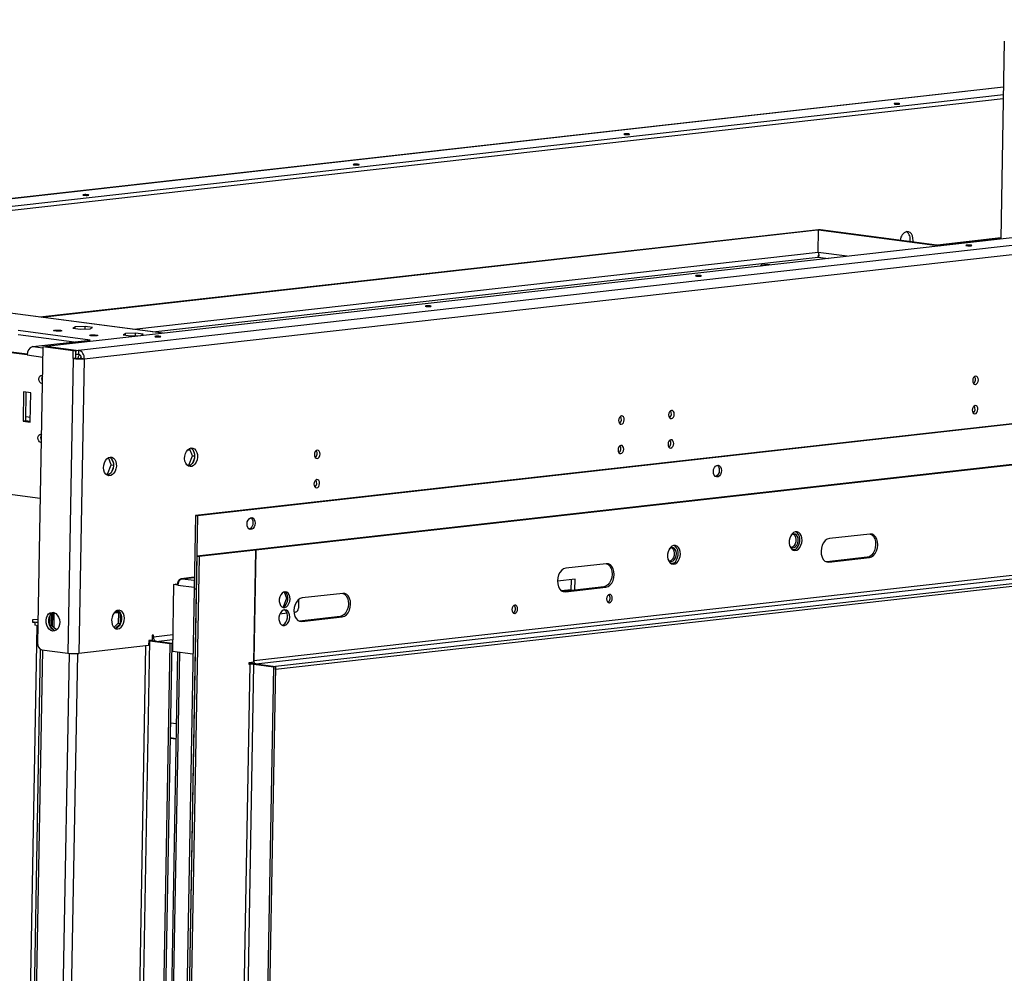
# Model space of a CAD drawing. Units: millimetres. Extents: x 2 to 4622, y 5 to 6539.
# Drawn here: x 2459 to 2957, y 980 to 1463 of the extents above; entities that cross this region are included whole.
import ezdxf

# ---------------------------------------------------------------- set-up
doc = ezdxf.new("R2010")
doc.units = ezdxf.units.MM
doc.header["$LTSCALE"] = 22

msp = doc.modelspace()

# ---------------------------------------------------------------- linework, layer by layer
at = {"color": 7, "linetype": 'Continuous', "lineweight": 25}
for p, q in [((3941.701, 1463.026), (2472.056, 1297.689)), ((2488.672, 1295.815), (3955.717, 1460.859)), ((2491.518, 1291.461), (3958.564, 1456.505)), ((2957.045, 1452.24), (2955.261, 1352.05)), ((2956.63, 1428.915), (2240.738, 1348.377)), ((2256.315, 1346.322), (2956.562, 1425.101)), ((2264.419, 1345.253), (2956.526, 1423.116)), ((4017.907, 1377.471), (2547.783, 1212.08)), ((4019.001, 1377.327), (2548.877, 1211.936)), ((2468.999, 1312.607), (2862.956, 1356.928)), ((2470.093, 1312.463), (2864.05, 1356.783)), ((2862.894, 1345.246), (2863.097, 1356.658)), ((2862.956, 1356.928), (2864.05, 1356.783)), ((2863.097, 1356.658), (2864.123, 1356.774)), ((2863.097, 1356.658), (2924.376, 1348.576)), ((2864.05, 1356.766), (2864.05, 1356.783)), ((2864.123, 1356.774), (2925.402, 1348.691)), ((3989.911, 1353.632), (2577.238, 1194.705)), ((3991.005, 1353.488), (2578.332, 1194.561)), ((2955.271, 1352.594), (2923.181, 1348.984)), ((2531.444, 1304.37), (2324.315, 1331.691)), ((2494.526, 1300.91), (2458.059, 1305.72)), ((2486.928, 1307.587), (2485.732, 1306.984)), ((2485.732, 1306.984), (2489.564, 1306.479)), ((2486.915, 1306.828), (2486.928, 1307.587)), ((2491.956, 1307.684), (2486.928, 1307.587)), ((2489.564, 1306.479), (2494.592, 1306.576)), ((2491.936, 1306.525), (2491.956, 1307.684)), ((2495.788, 1307.179), (2491.956, 1307.684)), ((2494.592, 1306.576), (2495.788, 1307.179)), ((2458.024, 1303.735), (2486.386, 1299.994)), ((2465.458, 1297.64), (2494.526, 1300.91)), ((2512.455, 1304.22), (2511.259, 1303.617)), ((2511.259, 1303.617), (2515.091, 1303.112)), ((2512.441, 1303.461), (2512.455, 1304.22)), ((2517.483, 1304.317), (2512.455, 1304.22)), ((2515.091, 1303.112), (2520.118, 1303.209)), ((2517.462, 1303.158), (2517.483, 1304.317)), ((2521.315, 1303.812), (2517.483, 1304.317)), ((2520.118, 1303.209), (2521.315, 1303.812)), ((2462.652, 1293.363), (2426.186, 1298.173)), ((2462.667, 1293.695), (2427.553, 1298.326)), ((2470.62, 1297.528), (2467.947, 1147.43)), ((2470.62, 1297.528), (2471.988, 1297.681)), ((2485.936, 1295.507), (2470.62, 1297.528)), ((2487.304, 1295.661), (2471.988, 1297.681)), ((2487.372, 1295.669), (2472.056, 1297.689)), ((2472.056, 1297.673), (2472.056, 1297.689)), ((2485.865, 1291.538), (2485.936, 1295.507)), ((2485.936, 1295.507), (2487.304, 1295.661)), ((2487.233, 1291.692), (2487.304, 1295.661)), ((2487.337, 1293.684), (2487.372, 1295.669)), ((2487.372, 1295.669), (2488.672, 1295.815)), ((2488.672, 1295.815), (2488.636, 1293.83)), ((3990.009, 1297.537), (2577.336, 1138.61)), ((2578.403, 1136.977), (3991.076, 1295.904)), ((2485.865, 1291.538), (2483.21, 1142.432)), ((2487.233, 1291.692), (2485.865, 1291.538)), ((2487.337, 1293.684), (2487.269, 1293.693)), ((2487.337, 1293.684), (2488.636, 1293.83)), ((2491.518, 1291.461), (2488.863, 1142.355)), ((2490.06, 1291.653), (2491.518, 1291.461)), ((4000.896, 1293.117), (2588.223, 1134.19)), ((4000.922, 1294.606), (2588.249, 1135.678)), ((2460.857, 1274.7), (2460.592, 1259.814)), ((2464.504, 1274.219), (2460.857, 1274.7)), ((2461.96, 1259.968), (2462.219, 1274.52)), ((2464.239, 1259.333), (2464.504, 1274.219)), ((2172.322, 1260.038), (2469.255, 1220.872)), ((2461.96, 1259.968), (2460.592, 1259.814)), ((2460.592, 1259.814), (2464.239, 1259.333)), ((2464.245, 1259.666), (2461.96, 1259.968)), ((2469.81, 1252.043), (2469.481, 1252.087)), ((2546.253, 1242.374), (2544.797, 1246.034)), ((2546.408, 1245.458), (2547.299, 1243.219)), ((2505.217, 1237.758), (2503.761, 1241.417)), ((2505.372, 1240.841), (2506.263, 1238.602)), ((2543.961, 1245.423), (2545.099, 1245.273)), ((2544.376, 1237.657), (2546.253, 1242.374)), ((2546.253, 1242.374), (2547.368, 1242.227)), ((2547.26, 1241.048), (2546.286, 1238.598)), ((2503.34, 1233.04), (2505.217, 1237.758)), ((2505.217, 1237.758), (2506.332, 1237.61)), ((2506.224, 1236.431), (2505.25, 1233.982)), ((2543.588, 1237.568), (2544.376, 1237.657)), ((2544.971, 1237.367), (2543.973, 1237.255)), ((2544.376, 1237.657), (2545.253, 1237.541)), ((2502.551, 1232.951), (2503.34, 1233.04)), ((2503.934, 1232.751), (2502.936, 1232.638)), ((2503.34, 1233.04), (2504.217, 1232.924)), ((2547.783, 1212.08), (2547.124, 1175.073)), ((2547.783, 1212.08), (2548.877, 1211.936)), ((2548.877, 1211.936), (2548.218, 1174.928)), ((2889.046, 1202.72), (2868.528, 1200.411)), ((2548.513, 1191.468), (2535.657, 469.509)), ((2549.607, 1191.324), (2536.751, 469.365)), ((2577.238, 1194.7), (2548.513, 1191.468)), ((2548.513, 1191.468), (2549.607, 1191.324)), ((2578.332, 1194.556), (2549.607, 1191.324)), ((2577.238, 1194.705), (2578.332, 1194.561)), ((2577.238, 1194.705), (2577.238, 1194.7)), ((2577.238, 1194.7), (2578.332, 1194.556)), ((2577.323, 1137.866), (2578.332, 1194.556)), ((2578.332, 1194.561), (2577.336, 1138.61)), ((2887.74, 1190.955), (2867.221, 1188.647)), ((2868.315, 1188.503), (2888.834, 1190.811)), ((2888.834, 1190.811), (2887.74, 1190.955)), ((2755.678, 1187.716), (2735.16, 1185.407)), ((2867.221, 1188.647), (2867.097, 1188.636)), ((2868.315, 1188.503), (2867.221, 1188.647)), ((2547.227, 1180.867), (2540.633, 1180.125)), ((2536.728, 1177.201), (2536.127, 1143.46)), ((2536.728, 1177.201), (2537.754, 1177.317)), ((2538.916, 1176.913), (2536.728, 1177.201)), ((2538.928, 1177.162), (2537.754, 1177.317)), ((2537.823, 1177.325), (2537.822, 1177.308)), ((2537.823, 1177.325), (2538.78, 1177.432)), ((2538.917, 1177.18), (2537.823, 1177.325)), ((2538.78, 1177.432), (2538.953, 1177.409)), ((2538.917, 1177.18), (2538.916, 1177.164)), ((2538.917, 1177.18), (2538.929, 1177.182)), ((2739.836, 1179.857), (2730.949, 1178.858)), ((2754.372, 1175.951), (2733.854, 1173.643)), ((2734.948, 1173.499), (2755.466, 1175.807)), ((2737.906, 1174.099), (2738.005, 1179.651)), ((2739.737, 1174.305), (2739.836, 1179.857)), ((2755.466, 1175.807), (2754.372, 1175.951)), ((2547.124, 1175.073), (2535.02, 495.3)), ((2548.218, 1174.928), (2536.114, 495.156)), ((2547.124, 1175.073), (2548.218, 1174.928)), ((2592.68, 1173.446), (2593.944, 1170.269)), ((2622.31, 1172.712), (2601.792, 1170.403)), ((2732.79, 1174.158), (2737.918, 1174.735)), ((2733.854, 1173.643), (2733.729, 1173.632)), ((2734.948, 1173.499), (2733.854, 1173.643)), ((2593.944, 1170.269), (2592.167, 1165.804)), ((2594.545, 1170.19), (2593.944, 1170.269)), ((2599.974, 1169.592), (2599.897, 1165.274)), ((2708.738, 1166.455), (2709.233, 1166.511)), ((2474.068, 1161.307), (2473.982, 1156.49)), ((2475.099, 1161.705), (2474.226, 1161.606)), ((2476.196, 1162.958), (2474.307, 1161.74)), ((2475.006, 1156.491), (2475.099, 1161.705)), ((2475.099, 1161.705), (2476.704, 1162.74)), ((2475.407, 1161.903), (2475.305, 1156.212)), ((2508.859, 1162.628), (2506.68, 1162.915)), ((2508.692, 1162.9), (2506.876, 1163.14)), ((2507.57, 1163.727), (2508.862, 1162.776)), ((2509.819, 1162.732), (2508.1, 1163.998)), ((2508.862, 1162.776), (2508.769, 1157.562)), ((2508.862, 1162.776), (2509.864, 1162.643)), ((2509.863, 1157.418), (2509.952, 1162.455)), ((2594.116, 1162.643), (2590.444, 1162.23)), ((2598.494, 1163.135), (2597.619, 1163.037)), ((2621.004, 1160.947), (2600.486, 1158.639)), ((2601.58, 1158.495), (2622.098, 1160.803)), ((2622.098, 1160.803), (2621.004, 1160.947)), ((2465.472, 1157.922), (2465.499, 1159.411)), ((2466.498, 1158.038), (2465.472, 1157.922)), ((2466.498, 1158.038), (2465.477, 1158.172)), ((2465.499, 1159.411), (2468.166, 1159.711)), ((2468.132, 1157.822), (2466.133, 1158.086)), ((2466.498, 1158.038), (2466.472, 1156.549)), ((2468.106, 1156.334), (2466.472, 1156.549)), ((2475.006, 1156.491), (2474.027, 1156.381)), ((2474.062, 1156.299), (2476.719, 1153.826)), ((2477.49, 1154.179), (2475.006, 1156.491)), ((2475.317, 1156.874), (2475.013, 1156.914)), ((2475.077, 1160.488), (2475.382, 1160.523)), ((2508.769, 1157.562), (2506.557, 1155.491)), ((2507.245, 1154.967), (2509.863, 1157.418)), ((2508.769, 1157.562), (2509.863, 1157.418)), ((2600.486, 1158.639), (2600.362, 1158.628)), ((2601.58, 1158.495), (2600.486, 1158.639)), ((2525.884, 1151.472), (2525.84, 1148.991)), ((2526.568, 1151.549), (2525.884, 1151.472)), ((2526.551, 1150.557), (2526.568, 1151.549)), ((2524.086, 1146.318), (2488.863, 1142.355)), ((2514.034, 546.176), (2524.76, 1148.553)), ((2524.13, 1148.799), (2524.086, 1146.318)), ((2525.84, 1148.991), (2524.13, 1148.799)), ((2524.244, 544.829), (2534.971, 1147.206)), ((2524.473, 1148.779), (2524.474, 1148.837)), ((2524.76, 1148.553), (2525.786, 1148.668)), ((2534.971, 1147.206), (2524.76, 1148.553)), ((2525.27, 544.944), (2535.996, 1147.321)), ((2525.367, 1148.938), (2525.449, 1148.707)), ((2535.996, 1147.321), (2525.786, 1148.668)), ((2535.996, 1147.321), (2527.974, 1148.379)), ((2535.996, 1147.321), (2534.971, 1147.206)), ((2535.961, 1145.337), (2535.996, 1147.321)), ((2536.197, 1147.344), (2535.996, 1147.321)), ((2470.326, 1144.132), (2459.672, 545.832)), ((2470.082, 1144.164), (2483.21, 1142.432)), ((2538.727, 1143.118), (2528.035, 542.65)), ((2535.936, 1143.928), (2536.135, 1143.902)), ((2535.936, 1143.926), (2536.135, 1143.9)), ((2536.161, 1145.359), (2535.961, 1145.337)), ((2536.127, 1143.46), (2546.537, 1142.087)), ((2575.258, 1136.891), (2564.448, 529.8)), ((2566.567, 529.771), (2577.378, 1136.862)), ((2574.758, 1137.577), (2574.745, 1136.833)), ((2574.745, 1136.833), (2575.258, 1136.891)), ((2577.323, 1137.866), (2574.758, 1137.577)), ((2574.972, 1137.095), (2574.981, 1137.602)), ((2577.378, 1136.862), (2578.403, 1136.977)), ((2577.378, 1136.862), (2587.223, 1135.563)), ((2578.403, 1136.977), (2588.249, 1135.678)), ((2587.223, 1135.563), (2576.413, 528.472)), ((2588.249, 1135.678), (2577.439, 528.588)), ((2588.249, 1135.678), (2587.223, 1135.563)), ((2588.223, 1134.19), (2588.249, 1135.678)), ((2535.282, 1107.223), (2538.081, 1106.854)), ((2537.94, 1098.915), (2535.141, 1099.284)), ((2537.944, 1099.165), (2535.146, 1099.534))]:
    msp.add_line(p, q, dxfattribs=at)
at = {"color": 8, "linetype": 'Continuous', "lineweight": 25}
for p, q in [((2956.628, 1428.851), (2240.999, 1348.342)), ((2955.27, 1352.546), (2923.376, 1348.958)), ((2862.895, 1345.264), (2516.694, 1306.316)), ((2877.571, 1343.31), (2862.894, 1345.246)), ((2526.257, 1305.055), (2862.877, 1342.925)), ((2862.877, 1342.925), (2868.063, 1342.24)), ((2531.216, 1304.345), (2324.087, 1331.665)), ((2465.458, 1297.64), (2470.61, 1296.96)), ((2462.652, 1293.363), (2470.527, 1292.324)), ((2464.283, 1261.782), (2461.998, 1262.084)), ((2851.308, 1194.955), (2849.888, 1194.795)), ((2789.753, 1188.03), (2788.334, 1187.87)), ((2541.021, 1180.121), (2547.227, 1180.819)), ((2538.916, 1176.913), (2547.138, 1175.828)), ((2541.021, 1180.121), (2547.2, 1179.306)), ((2476.242, 1155.34), (2476.37, 1162.524)), ((2467.493, 1156.414), (2460.164, 744.833)), ((2466.133, 1158.086), (2468.141, 1158.312)), ((2475.052, 1159.089), (2475.357, 1159.123)), ((2536.273, 1151.65), (2526.551, 1150.557)), ((2522.597, 1146.15), (2511.948, 548.1)), ((2526.551, 1150.557), (2525.87, 1150.646)), ((2527.974, 1148.379), (2536.232, 1149.308)), ((2462.28, 744.573), (2469.4, 1144.404)), ((2483.819, 1142.364), (2473.169, 544.278)), ((2488.058, 1142.289), (2477.409, 544.214)), ((2539.677, 1142.992), (2528.982, 542.366)), ((2575.258, 1136.891), (2574.747, 1136.958))]:
    msp.add_line(p, q, dxfattribs=at)
at = {"color": 7, "linetype": 'Continuous', "lineweight": 25, "flags": 128}
for points in [[(2901.724, 1420.357), (2902.22, 1420.311), (2902.798, 1420.289), (2903.368, 1420.295), (2903.843, 1420.328), (2904.153, 1420.384), (2904.248, 1420.452), (2904.116, 1420.524), (2903.775, 1420.588), (2903.279, 1420.635), (2902.701, 1420.656), (2902.131, 1420.65), (2901.655, 1420.617), (2901.346, 1420.562), (2901.25, 1420.493), (2901.383, 1420.421), (2901.724, 1420.357)], [(2764.936, 1404.969), (2765.433, 1404.922), (2766.01, 1404.9), (2766.58, 1404.907), (2767.056, 1404.94), (2767.365, 1404.995), (2767.461, 1405.064), (2767.328, 1405.135), (2766.988, 1405.199), (2766.491, 1405.246), (2765.914, 1405.268), (2765.344, 1405.262), (2764.868, 1405.228), (2764.559, 1405.173), (2764.463, 1405.104), (2764.596, 1405.033), (2764.936, 1404.969)], [(2628.149, 1389.58), (2628.645, 1389.533), (2629.223, 1389.512), (2629.793, 1389.518), (2630.269, 1389.551), (2630.578, 1389.606), (2630.674, 1389.675), (2630.541, 1389.747), (2630.2, 1389.811), (2629.704, 1389.857), (2629.126, 1389.879), (2628.556, 1389.873), (2628.081, 1389.84), (2627.771, 1389.784), (2627.676, 1389.716), (2627.808, 1389.644), (2628.149, 1389.58)], [(2491.361, 1374.191), (2491.858, 1374.145), (2492.435, 1374.123), (2493.005, 1374.129), (2493.481, 1374.162), (2493.79, 1374.217), (2493.886, 1374.286), (2493.754, 1374.358), (2493.413, 1374.422), (2492.916, 1374.468), (2492.339, 1374.49), (2491.769, 1374.484), (2491.293, 1374.451), (2490.984, 1374.396), (2490.888, 1374.327), (2491.021, 1374.255), (2491.361, 1374.191)], [(2910.794, 1350.618), (2910.848, 1351.148), (2910.811, 1352.422), (2910.536, 1353.598), (2910.044, 1354.589), (2909.373, 1355.322), (2908.57, 1355.742), (2907.697, 1355.819)], [(2940.164, 1348.926), (2939.668, 1348.972), (2939.09, 1348.994), (2938.52, 1348.988), (2938.044, 1348.955), (2937.735, 1348.9), (2937.639, 1348.831), (2937.772, 1348.759), (2938.112, 1348.695), (2938.609, 1348.649), (2939.186, 1348.627), (2939.756, 1348.633), (2940.232, 1348.666), (2940.542, 1348.721), (2940.637, 1348.79), (2940.505, 1348.862), (2940.164, 1348.926)], [(2834.72, 1338.866), (2834.081, 1338.76), (2833.788, 1338.629), (2833.873, 1338.488), (2834.063, 1338.415)], [(2803.377, 1333.537), (2802.88, 1333.584), (2802.303, 1333.605), (2801.733, 1333.599), (2801.257, 1333.566), (2800.948, 1333.511), (2800.852, 1333.442), (2800.984, 1333.37), (2801.325, 1333.306), (2801.822, 1333.26), (2802.399, 1333.238), (2802.969, 1333.244), (2803.445, 1333.277), (2803.754, 1333.333), (2803.85, 1333.401), (2803.717, 1333.473), (2803.377, 1333.537)], [(2666.589, 1318.148), (2666.093, 1318.195), (2665.515, 1318.217), (2664.945, 1318.21), (2664.469, 1318.177), (2664.16, 1318.122), (2664.064, 1318.053), (2664.197, 1317.982), (2664.537, 1317.918), (2665.034, 1317.871), (2665.612, 1317.849), (2666.182, 1317.855), (2666.657, 1317.889), (2666.967, 1317.944), (2667.062, 1318.013), (2666.93, 1318.084), (2666.589, 1318.148)], [(2476.705, 1305.5), (2476.229, 1305.59), (2476.043, 1305.691), (2476.177, 1305.787), (2476.61, 1305.864), (2477.276, 1305.91), (2478.074, 1305.919), (2478.882, 1305.889), (2479.578, 1305.824), (2480.055, 1305.734), (2480.24, 1305.633), (2480.106, 1305.537), (2479.673, 1305.46), (2479.007, 1305.413), (2478.209, 1305.405), (2477.401, 1305.435), (2476.705, 1305.5)], [(2494.939, 1303.095), (2494.462, 1303.185), (2494.276, 1303.286), (2494.41, 1303.382), (2494.843, 1303.459), (2495.509, 1303.505), (2496.307, 1303.514), (2497.116, 1303.484), (2497.811, 1303.419), (2498.288, 1303.329), (2498.473, 1303.228), (2498.339, 1303.132), (2497.906, 1303.055), (2497.24, 1303.009), (2496.442, 1303), (2495.634, 1303.03), (2494.939, 1303.095)], [(2529.802, 1302.76), (2529.305, 1302.806), (2528.728, 1302.828), (2528.158, 1302.822), (2527.682, 1302.788), (2527.373, 1302.733), (2527.277, 1302.665), (2527.409, 1302.593), (2527.75, 1302.529), (2528.247, 1302.482), (2528.824, 1302.461), (2529.394, 1302.467), (2529.87, 1302.5), (2530.179, 1302.555), (2530.275, 1302.624), (2530.142, 1302.696), (2529.802, 1302.76)], [(2470.287, 1278.848), (2470.069, 1278.856), (2469.486, 1279.092), (2468.997, 1279.609), (2468.677, 1280.329), (2468.575, 1281.142), (2468.706, 1281.924), (2469.05, 1282.556), (2469.555, 1282.943), (2470.144, 1283.024), (2470.361, 1282.974)], [(2942.464, 1278.461), (2943.016, 1278.681), (2943.49, 1279.185), (2943.814, 1279.897), (2943.937, 1280.706), (2943.842, 1281.492), (2943.543, 1282.133), (2943.085, 1282.532), (2942.538, 1282.629), (2941.986, 1282.408), (2941.512, 1281.904), (2941.188, 1281.193), (2941.065, 1280.383), (2941.16, 1279.598), (2941.459, 1278.957), (2941.917, 1278.558), (2942.464, 1278.461)], [(2942.199, 1263.575), (2942.751, 1263.795), (2943.225, 1264.3), (2943.549, 1265.011), (2943.672, 1265.821), (2943.577, 1266.606), (2943.278, 1267.247), (2942.82, 1267.646), (2942.273, 1267.743), (2941.721, 1267.523), (2941.247, 1267.018), (2940.923, 1266.307), (2940.8, 1265.497), (2940.895, 1264.712), (2941.194, 1264.071), (2941.652, 1263.672), (2942.199, 1263.575)], [(2763.272, 1258.302), (2763.825, 1258.522), (2764.299, 1259.026), (2764.622, 1259.737), (2764.746, 1260.547), (2764.65, 1261.332), (2764.351, 1261.973), (2763.893, 1262.373), (2763.346, 1262.47), (2762.794, 1262.249), (2762.32, 1261.745), (2761.997, 1261.034), (2761.873, 1260.224), (2761.968, 1259.439), (2762.268, 1258.798), (2762.725, 1258.398), (2763.272, 1258.302)], [(2788.578, 1261.148), (2789.13, 1261.369), (2789.604, 1261.873), (2789.928, 1262.584), (2790.051, 1263.394), (2789.956, 1264.179), (2789.657, 1264.82), (2789.199, 1265.22), (2788.652, 1265.316), (2788.1, 1265.096), (2787.626, 1264.592), (2787.302, 1263.881), (2787.179, 1263.071), (2787.274, 1262.286), (2787.573, 1261.645), (2788.031, 1261.245), (2788.578, 1261.148)], [(2469.757, 1249.077), (2469.539, 1249.085), (2468.956, 1249.32), (2468.467, 1249.838), (2468.147, 1250.558), (2468.045, 1251.371), (2468.176, 1252.153), (2468.52, 1252.785), (2469.025, 1253.171), (2469.614, 1253.253), (2469.831, 1253.203)], [(2788.313, 1246.263), (2788.865, 1246.483), (2789.339, 1246.987), (2789.663, 1247.698), (2789.786, 1248.508), (2789.691, 1249.293), (2789.392, 1249.935), (2788.934, 1250.334), (2788.387, 1250.431), (2787.835, 1250.21), (2787.361, 1249.706), (2787.037, 1248.995), (2786.914, 1248.185), (2787.009, 1247.4), (2787.308, 1246.759), (2787.766, 1246.359), (2788.313, 1246.263)], [(2545.661, 1246.299), (2546.534, 1246.223), (2547.337, 1245.803), (2548.008, 1245.07), (2548.5, 1244.078), (2548.775, 1242.902), (2548.812, 1241.628), (2548.61, 1240.351), (2548.183, 1239.165), (2547.562, 1238.159), (2546.794, 1237.407), (2545.936, 1236.965), (2545.051, 1236.865), (2544.206, 1237.116), (2543.462, 1237.698), (2542.874, 1238.568), (2542.488, 1239.662), (2542.33, 1240.899), (2542.413, 1242.186), (2542.731, 1243.429), (2543.26, 1244.535), (2543.961, 1245.423), (2544.781, 1246.026), (2545.661, 1246.299)], [(2545.452, 1246.266), (2545.878, 1245.995), (2546.55, 1245.262), (2547.041, 1244.271), (2547.316, 1243.094), (2547.354, 1241.82), (2547.151, 1240.543), (2546.724, 1239.358), (2546.103, 1238.352), (2545.336, 1237.6), (2544.477, 1237.157), (2544.243, 1237.097)], [(2763.007, 1243.416), (2763.56, 1243.636), (2764.034, 1244.14), (2764.357, 1244.852), (2764.481, 1245.661), (2764.385, 1246.447), (2764.086, 1247.088), (2763.628, 1247.487), (2763.081, 1247.584), (2762.529, 1247.363), (2762.055, 1246.859), (2761.732, 1246.148), (2761.608, 1245.338), (2761.703, 1244.553), (2762.002, 1243.912), (2762.46, 1243.513), (2763.007, 1243.416)], [(2504.625, 1241.682), (2505.498, 1241.606), (2506.3, 1241.186), (2506.972, 1240.453), (2507.464, 1239.462), (2507.738, 1238.285), (2507.776, 1237.011), (2507.574, 1235.734), (2507.146, 1234.549), (2506.526, 1233.543), (2505.758, 1232.791), (2504.9, 1232.348), (2504.015, 1232.249), (2503.169, 1232.499), (2502.425, 1233.081), (2501.838, 1233.952), (2501.451, 1235.046), (2501.294, 1236.282), (2501.377, 1237.57), (2501.695, 1238.813), (2502.224, 1239.919), (2502.924, 1240.806), (2503.745, 1241.409), (2504.625, 1241.682)], [(2504.416, 1241.649), (2504.842, 1241.378), (2505.514, 1240.645), (2506.005, 1239.654), (2506.28, 1238.478), (2506.317, 1237.204), (2506.115, 1235.927), (2505.688, 1234.741), (2505.067, 1233.735), (2504.299, 1232.983), (2503.441, 1232.541), (2503.207, 1232.48)], [(2609.386, 1240.989), (2609.939, 1241.21), (2610.413, 1241.714), (2610.736, 1242.425), (2610.86, 1243.235), (2610.765, 1244.02), (2610.465, 1244.661), (2610.007, 1245.06), (2609.461, 1245.157), (2608.908, 1244.937), (2608.434, 1244.433), (2608.111, 1243.721), (2607.987, 1242.912), (2608.082, 1242.126), (2608.382, 1241.485), (2608.84, 1241.086), (2609.386, 1240.989)], [(2809.847, 1234.363), (2809.989, 1235.395), (2810.361, 1236.33), (2810.918, 1237.056), (2811.594, 1237.485), (2812.307, 1237.566), (2812.97, 1237.287), (2813.504, 1236.684), (2813.845, 1235.829), (2813.95, 1234.824), (2813.808, 1233.792), (2813.436, 1232.857), (2812.878, 1232.131), (2812.203, 1231.702), (2811.49, 1231.622), (2810.827, 1231.9), (2810.293, 1232.503), (2809.952, 1233.358), (2809.847, 1234.363)], [(2811.729, 1237.528), (2811.876, 1237.432), (2812.41, 1236.828), (2812.751, 1235.973), (2812.856, 1234.969), (2812.714, 1233.937), (2812.342, 1233.001), (2811.784, 1232.275), (2811.109, 1231.846), (2810.974, 1231.803)], [(2609.121, 1226.103), (2609.674, 1226.324), (2610.148, 1226.828), (2610.471, 1227.539), (2610.595, 1228.349), (2610.5, 1229.134), (2610.2, 1229.775), (2609.742, 1230.175), (2609.195, 1230.271), (2608.643, 1230.051), (2608.169, 1229.547), (2607.846, 1228.836), (2607.722, 1228.026), (2607.817, 1227.241), (2608.117, 1226.6), (2608.574, 1226.2), (2609.121, 1226.103)], [(2573.888, 1207.817), (2574.03, 1208.849), (2574.402, 1209.785), (2574.96, 1210.511), (2575.636, 1210.94), (2576.349, 1211.02), (2577.012, 1210.742), (2577.546, 1210.139), (2577.886, 1209.283), (2577.992, 1208.279), (2577.85, 1207.247), (2577.478, 1206.311), (2576.92, 1205.585), (2576.244, 1205.156), (2575.532, 1205.076), (2574.868, 1205.354), (2574.334, 1205.958), (2573.994, 1206.813), (2573.888, 1207.817)], [(2575.771, 1210.983), (2575.918, 1210.886), (2576.452, 1210.283), (2576.792, 1209.427), (2576.898, 1208.423), (2576.756, 1207.391), (2576.384, 1206.455), (2575.826, 1205.729), (2575.15, 1205.3), (2575.016, 1205.258)], [(2854.69, 1199.524), (2854.592, 1200.783), (2854.26, 1201.92), (2853.72, 1202.853), (2853.01, 1203.512), (2852.184, 1203.849), (2851.303, 1203.837), (2850.432, 1203.478), (2849.636, 1202.799), (2848.974, 1201.85), (2848.495, 1200.702), (2848.234, 1199.439), (2848.211, 1198.155), (2848.428, 1196.946), (2848.868, 1195.901), (2849.499, 1195.097), (2850.274, 1194.595), (2851.136, 1194.431), (2852.02, 1194.618), (2852.861, 1195.142), (2853.597, 1195.963), (2854.173, 1197.022), (2854.547, 1198.239), (2854.69, 1199.524)], [(2848.429, 1196.941), (2848.544, 1196.753), (2849.153, 1196.12), (2849.892, 1195.833), (2850.68, 1195.922), (2851.432, 1196.377), (2852.066, 1197.149), (2852.514, 1198.155), (2852.728, 1199.285), (2852.683, 1200.417), (2852.385, 1201.428), (2851.866, 1202.21), (2851.183, 1202.676), (2850.409, 1202.777), (2850.409, 1202.777)], [(2850.409, 1202.777), (2849.628, 1202.501), (2849.108, 1202.082)], [(2850.245, 1202.75), (2850.447, 1202.63), (2851.056, 1201.998), (2851.47, 1201.089), (2851.644, 1200.003), (2851.558, 1198.856), (2851.223, 1197.773), (2850.675, 1196.872), (2849.972, 1196.25), (2849.355, 1196.001)], [(2850.282, 1194.592), (2850.485, 1194.625), (2851.356, 1194.984), (2852.152, 1195.663), (2852.814, 1196.612), (2853.293, 1197.761), (2853.554, 1199.023), (2853.577, 1200.307), (2853.36, 1201.516), (2852.92, 1202.562), (2852.289, 1203.365), (2851.514, 1203.867), (2851.467, 1203.886)], [(2889.17, 1202.731), (2889.989, 1202.297), (2890.822, 1201.446), (2891.453, 1200.287), (2891.837, 1198.897), (2891.949, 1197.371), (2891.782, 1195.815), (2891.346, 1194.332), (2890.672, 1193.026), (2889.806, 1191.984), (2888.805, 1191.278), (2887.74, 1190.955)], [(2888.834, 1190.811), (2889.899, 1191.133), (2890.9, 1191.84), (2891.766, 1192.882), (2892.44, 1194.188), (2892.876, 1195.67), (2893.043, 1197.227), (2892.931, 1198.752), (2892.546, 1200.142), (2891.916, 1201.302), (2891.083, 1202.153), (2890.104, 1202.636), (2889.046, 1202.72)], [(2793.135, 1192.6), (2793.038, 1193.858), (2792.706, 1194.996), (2792.165, 1195.929), (2791.456, 1196.588), (2790.63, 1196.924), (2789.749, 1196.912), (2788.878, 1196.553), (2788.082, 1195.874), (2787.42, 1194.925), (2786.94, 1193.777), (2786.68, 1192.514), (2786.657, 1191.23), (2786.874, 1190.021), (2787.314, 1188.976), (2787.945, 1188.172), (2788.72, 1187.67), (2789.581, 1187.506), (2790.465, 1187.693), (2791.307, 1188.217), (2792.043, 1189.038), (2792.619, 1190.097), (2792.992, 1191.314), (2793.135, 1192.6)], [(2788.731, 1188.905), (2789.511, 1189.181), (2790.214, 1189.803), (2790.763, 1190.704), (2791.098, 1191.787), (2791.183, 1192.934), (2791.01, 1194.02), (2790.596, 1194.929), (2789.986, 1195.561), (2789.248, 1195.849), (2788.46, 1195.76), (2787.708, 1195.305), (2787.553, 1195.157)], [(2788.691, 1195.825), (2788.892, 1195.706), (2789.502, 1195.073), (2789.916, 1194.164), (2790.089, 1193.078), (2790.004, 1191.931), (2789.669, 1190.848), (2789.12, 1189.947), (2788.417, 1189.325), (2787.801, 1189.076)], [(2788.728, 1187.667), (2788.931, 1187.7), (2789.802, 1188.059), (2790.598, 1188.738), (2791.26, 1189.687), (2791.739, 1190.836), (2792, 1192.099), (2792.023, 1193.382), (2791.806, 1194.592), (2791.366, 1195.637), (2790.735, 1196.44), (2789.96, 1196.942), (2789.952, 1196.946)], [(2868.528, 1200.411), (2867.462, 1200.089), (2866.462, 1199.383), (2865.595, 1198.341), (2864.921, 1197.034), (2864.485, 1195.552), (2864.318, 1193.995), (2864.43, 1192.47), (2864.815, 1191.08), (2865.445, 1189.92), (2866.278, 1189.07), (2867.257, 1188.586), (2868.315, 1188.503)], [(2755.802, 1187.727), (2756.621, 1187.293), (2757.455, 1186.442), (2758.085, 1185.283), (2758.469, 1183.893), (2758.581, 1182.367), (2758.414, 1180.81), (2757.979, 1179.328), (2757.305, 1178.022), (2756.438, 1176.98), (2755.438, 1176.274), (2754.372, 1175.951)], [(2755.466, 1175.807), (2756.532, 1176.129), (2757.532, 1176.836), (2758.399, 1177.877), (2759.073, 1179.184), (2759.508, 1180.666), (2759.675, 1182.223), (2759.563, 1183.748), (2759.179, 1185.138), (2758.549, 1186.298), (2757.715, 1187.149), (2756.736, 1187.632), (2755.678, 1187.716)], [(2735.16, 1185.407), (2734.094, 1185.085), (2733.094, 1184.379), (2732.227, 1183.337), (2731.553, 1182.03), (2731.117, 1180.548), (2730.95, 1178.991), (2731.062, 1177.466), (2731.447, 1176.076), (2732.077, 1174.916), (2732.91, 1174.066), (2733.889, 1173.582), (2734.948, 1173.499)], [(2538.78, 1177.432), (2538.832, 1178.008), (2538.967, 1178.55), (2539.178, 1179.038), (2539.458, 1179.453), (2539.797, 1179.779), (2540.18, 1180.005), (2540.593, 1180.12), (2541.021, 1180.121)], [(2595.639, 1169.84), (2595.538, 1170.996), (2595.203, 1172.022), (2594.664, 1172.827), (2593.968, 1173.34), (2593.178, 1173.513), (2592.363, 1173.334), (2591.596, 1172.816), (2590.946, 1172.006), (2590.469, 1170.977), (2590.208, 1169.819), (2590.187, 1168.636), (2590.408, 1167.532), (2590.85, 1166.606), (2591.474, 1165.94), (2592.225, 1165.594), (2593.037, 1165.597), (2593.837, 1165.949), (2594.554, 1166.62), (2595.124, 1167.55), (2595.496, 1168.656), (2595.639, 1169.84)], [(2591.844, 1165.722), (2592.349, 1165.875), (2593.116, 1166.393), (2593.766, 1167.202), (2594.243, 1168.231), (2594.504, 1169.389), (2594.525, 1170.572), (2594.305, 1171.676), (2593.863, 1172.602), (2593.238, 1173.268), (2592.868, 1173.487)], [(2622.434, 1172.723), (2623.254, 1172.289), (2624.087, 1171.438), (2624.717, 1170.279), (2625.101, 1168.889), (2625.214, 1167.363), (2625.046, 1165.806), (2624.611, 1164.324), (2623.937, 1163.018), (2623.07, 1161.976), (2622.07, 1161.27), (2621.004, 1160.947)], [(2622.098, 1160.803), (2623.164, 1161.125), (2624.164, 1161.832), (2625.031, 1162.873), (2625.705, 1164.18), (2626.14, 1165.662), (2626.308, 1167.219), (2626.195, 1168.744), (2625.811, 1170.134), (2625.181, 1171.294), (2624.348, 1172.145), (2623.369, 1172.628), (2622.31, 1172.712)], [(2758.677, 1170.226), (2758.582, 1171.011), (2758.282, 1171.652), (2757.825, 1172.052), (2757.278, 1172.148), (2756.725, 1171.928), (2756.251, 1171.424), (2755.928, 1170.713), (2755.804, 1169.903), (2755.899, 1169.118), (2756.199, 1168.476), (2756.657, 1168.077), (2757.204, 1167.98), (2757.756, 1168.201), (2758.23, 1168.705), (2758.553, 1169.416), (2758.677, 1170.226)], [(2601.792, 1170.403), (2600.726, 1170.081), (2599.726, 1169.375), (2598.859, 1168.333), (2598.185, 1167.026), (2597.75, 1165.544), (2597.582, 1163.987), (2597.695, 1162.462), (2598.079, 1161.072), (2598.709, 1159.912), (2599.542, 1159.062), (2600.521, 1158.578), (2601.58, 1158.495)], [(2710.801, 1164.84), (2710.706, 1165.625), (2710.407, 1166.266), (2709.949, 1166.665), (2709.402, 1166.762), (2708.85, 1166.542), (2708.376, 1166.038), (2708.052, 1165.327), (2707.929, 1164.517), (2708.024, 1163.731), (2708.323, 1163.09), (2708.781, 1162.691), (2709.328, 1162.594), (2709.88, 1162.815), (2710.354, 1163.319), (2710.678, 1164.03), (2710.801, 1164.84)], [(2475.551, 1153.638), (2474.62, 1153.936), (2473.763, 1154.562), (2473.046, 1155.469), (2472.521, 1156.589), (2472.226, 1157.84), (2472.185, 1159.13), (2472.399, 1160.361), (2472.853, 1161.444), (2473.514, 1162.297), (2474.332, 1162.858), (2475.246, 1163.084), (2476.19, 1162.96), (2477.092, 1162.494), (2477.886, 1161.72), (2478.514, 1160.697), (2478.927, 1159.5), (2479.097, 1158.218), (2479.01, 1156.946), (2478.672, 1155.778), (2478.11, 1154.801), (2477.363, 1154.087), (2476.489, 1153.69), (2475.551, 1153.638)], [(2476.839, 1153.804), (2475.987, 1154.09), (2475.131, 1154.716), (2474.414, 1155.623), (2473.888, 1156.743), (2473.594, 1157.994), (2473.552, 1159.284), (2473.767, 1160.515), (2474.221, 1161.598), (2474.882, 1162.451), (2475.7, 1163.012), (2475.799, 1163.054)], [(2508.537, 1154.72), (2509.416, 1154.993), (2510.237, 1155.596), (2510.938, 1156.484), (2511.466, 1157.59), (2511.784, 1158.833), (2511.867, 1160.12), (2511.71, 1161.357), (2511.323, 1162.451), (2510.736, 1163.321), (2509.992, 1163.903), (2509.146, 1164.154), (2508.261, 1164.054), (2507.403, 1163.612), (2506.635, 1162.86), (2506.015, 1161.854), (2505.588, 1160.668), (2505.385, 1159.391), (2505.423, 1158.117), (2505.697, 1156.941), (2506.189, 1155.949), (2506.861, 1155.216), (2507.663, 1154.796), (2508.537, 1154.72)], [(2508.496, 1164.115), (2508.922, 1163.844), (2509.593, 1163.111), (2510.085, 1162.119), (2510.36, 1160.943), (2510.397, 1159.669), (2510.195, 1158.392), (2509.768, 1157.206), (2509.147, 1156.2), (2508.379, 1155.448), (2507.521, 1155.006), (2507.287, 1154.946)], [(2595.477, 1160.73), (2595.376, 1161.886), (2595.041, 1162.912), (2594.502, 1163.717), (2593.806, 1164.23), (2593.016, 1164.403), (2592.201, 1164.223), (2591.434, 1163.706), (2590.783, 1162.896), (2590.307, 1161.867), (2590.046, 1160.709), (2590.025, 1159.526), (2590.245, 1158.422), (2590.687, 1157.496), (2591.312, 1156.83), (2592.063, 1156.483), (2592.875, 1156.487), (2593.675, 1156.839), (2594.391, 1157.51), (2594.961, 1158.44), (2595.334, 1159.546), (2595.477, 1160.73)], [(2591.682, 1156.612), (2592.187, 1156.765), (2592.954, 1157.282), (2593.604, 1158.092), (2594.081, 1159.121), (2594.342, 1160.279), (2594.363, 1161.462), (2594.142, 1162.566), (2593.7, 1163.492), (2593.076, 1164.158), (2592.706, 1164.377)], [(2576.347, 1137.756), (2576.388, 1137.593), (2576.557, 1137.108)]]:
    msp.add_lwpolyline(points, dxfattribs=at)
at = {"color": 7, "linetype": 'Continuous', "lineweight": 25}
for centre, radius, start, end in [((2909.137, 1351.319), 4.725, 107.74996, 178.29501), ((2904.898, 1351.994), 4.592, 345.06493, 55.66631), ((2836.873, 1314.831), 24.131, 86.23392, 95.11737), ((2466.733, 1293.744), 4.099, 108.11775, 185.3428), ((2487.472, 1291.923), 4.073, 353.48018, 72.86872), ((2489.06, 1318.559), 27.21, 263.2562, 275.18257), ((2488.831, 1305.202), 13.605, 263.2562, 275.18257), ((2488.037, 1291.884), 2.036, 353.48018, 72.86872), ((2472.573, 1281.205), 2.637, 147.28559, 210.67415), ((2939.96, 1280.88), 2.563, 307.95994, 37.01196), ((2939.695, 1265.994), 2.563, 307.95994, 37.01196), ((2760.768, 1260.721), 2.563, 307.95994, 37.01196), ((2786.074, 1263.568), 2.563, 307.95994, 37.01196), ((2472.043, 1251.433), 2.637, 147.28559, 210.67415), ((2760.503, 1245.835), 2.563, 307.95994, 37.01196), ((2785.809, 1248.682), 2.563, 307.95994, 37.01196), ((2606.882, 1243.408), 2.563, 307.95994, 37.01196), ((2606.617, 1228.523), 2.563, 307.95994, 37.01196), ((2788.627, 1190.837), 1.934, 205.10981, 273.09058), ((2541.977, 1177.199), 3.074, 108.11775, 185.3428), ((2755.164, 1170.338), 2.475, 301.04399, 43.9279), ((2707.288, 1164.952), 2.475, 301.04399, 43.9279), ((2597.857, 1165.083), 2.049, 288.11775, 5.3428), ((2466.32, 1159.146), 1.077, 218.8684, 260.0013), ((2470.982, 1147.083), 3.054, 173.48018, 252.86872), ((2523.733, 1140.286), 8.33, 82.9205, 87.29234), ((2523.58, 1130.451), 18.35, 83.09604, 88.28227), ((2528.574, 1150.325), 2.036, 173.48018, 252.86872), ((2486.405, 1169.454), 27.21, 263.2562, 275.18257), ((2575.957, 1115.767), 21.351, 83.41944, 93.24204), ((2576.179, 1126.729), 10.204, 83.2562, 95.18257), ((2578.853, 1138.437), 1.527, 173.48018, 252.86872)]:
    msp.add_arc(centre, radius, start, end, dxfattribs=at)
for points, knots in [([(2862.894, 1345.246), (2862.972, 1345.015), (2863.144, 1344.506), (2863.191, 1343.779), (2863.095, 1343.201), (2862.96, 1342.977), (2862.886, 1342.931), (2862.877, 1342.925)], [0, 0, 0, 0, 0.2089527, 0.4600314, 0.7112043, 0.9623776, 1, 1, 1, 1]), ([(2862.877, 1342.925), (2862.888, 1343.004), (2862.912, 1343.163), (2862.976, 1343.598), (2863.114, 1343.937), (2863.148, 1344.02)], [0, 0, 0, 0, 0.4303117, 0.8606234, 1, 1, 1, 1]), ([(2488.41, 1291.611), (2488.429, 1291.742), (2488.478, 1292.098), (2488.636, 1292.622), (2488.874, 1293.159), (2489.059, 1293.49), (2489.171, 1293.613), (2489.172, 1293.615)], [0, 0, 0, 0, 0.1638176, 0.4438302, 0.7159517, 0.9959644, 1, 1, 1, 1]), ([(2489.717, 1291.629), (2489.734, 1291.694), (2489.775, 1291.857), (2489.868, 1292.059), (2489.949, 1292.165), (2489.987, 1292.215)], [0, 0, 0, 0, 0.261766, 0.6524338, 1, 1, 1, 1])]:
    msp.add_open_spline(points, degree=3, knots=knots, dxfattribs=at)

doc.saveas('drawing.dxf')
